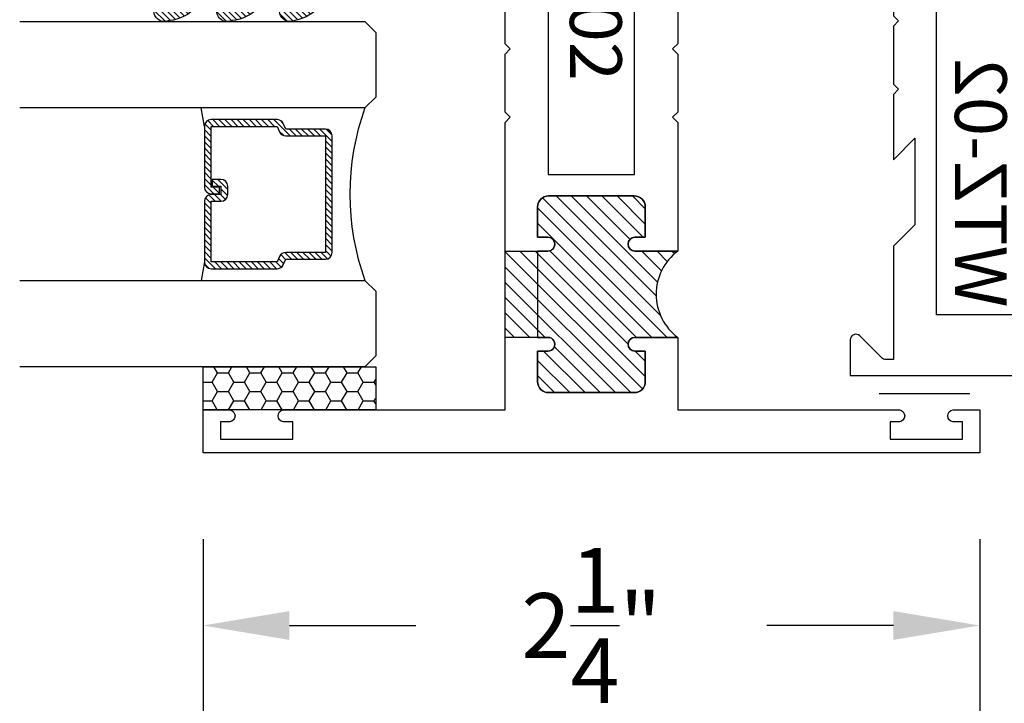
# Model space of a CAD drawing. Units: inches. Extents: x 0 to 128, y -43 to 43.
# Drawn here: x 25 to 28, y -29 to -27 of the extents above; entities that cross this region are included whole.
import ezdxf

# ---------------------------------------------------------------- set-up
doc = ezdxf.new("R2010")
doc.units = ezdxf.units.IN
doc.header["$MEASUREMENT"] = 0
for name, color, linetype in [('Arcadia-Dim', 4, 'Continuous'), ('Arcadia-Profile', 5, 'Continuous'), ('Arcadia-Shade', 8, 'Continuous')]:
    doc.layers.add(name, color=color, linetype=linetype)
doc.styles.get("Standard").update_dxf_attribs({"font": 'ARIALN.TTF'})
doc.dimstyles.get("Standard").update_dxf_attribs({"dimscale": 0, "dimtxt": 0.046875, "dimasz": 0.0625, "dimexe": 0.0625, "dimexo": 0.0625, "dimgap": 0.09, "dimtad": 0, "dimtih": 1, "dimtoh": 1, "dimdec": 4, "dimzin": 0, "dimdsep": 46, "dimlunit": 4, "dimtxsty": 'Standard', "dimcen": 0.046875, "dimadec": 0, "dimazin": 0, "dimtfac": 1, "dimtdec": 4, "dimtofl": 0, "dimtmove": 0, "dimatfit": 3, "dimfxl": 1, "dimtolj": 1, "dimtzin": 0, "dimarcsym": 0})

# ---------------------------------------------------------------- blocks, each defined once
blk = doc.blocks.new('*D384')
at = {"layer": 'Arcadia-Dim', "color": 0, "lineweight": -2, "transparency": 16777216}
for p, q in [((29.87986559259458, -27.38848270080918), (29.87986559259458, -27.13848270080918)), ((29.50486559259468, -27.63848270080918), (30.12986559259458, -27.63848270080918)), ((28.3798655925948, -27.86348270080932), (30.12986559259458, -27.86348270080932)), ((29.87986559259458, -28.11348270080932), (29.87986559259458, -28.36348270080932)), ((29.87986559259458, -28.36348270080932), (29.62986559259458, -28.36348270080932))]:
    blk.add_line(p, q, dxfattribs=at)
at = {"layer": 'Arcadia-Dim', "color": 0, "lineweight": -3, "transparency": 16777216}
for points in [[(29.83819892592792, -27.38848270080918), (29.92153225926125, -27.38848270080918), (29.87986559259458, -27.63848270080918)], [(29.83819892592792, -28.11348270080932), (29.92153225926125, -28.11348270080932), (29.87986559259458, -27.86348270080932)]]:
    blk.add_solid(points, dxfattribs=at)
at = {"layer": 'Defpoints', "color": 0, "lineweight": -3, "transparency": 16777216}
for p in [(29.25486559259468, -27.63848270080918), (28.1298655925948, -27.86348270080932), (29.87986559259458, -27.86348270080932)]:
    blk.add_point(p, dxfattribs=at)
at = {"layer": 'Arcadia-Dim', "color": 0, "transparency": 16777216, "insert": (29.17828987635994, -28.36348270080932), "char_height": 0.1875, "attachment_point": 5}
blk.add_mtext('\\A1;{\\H1.000000x;\\S1/4;}"', dxfattribs=at)
blk = doc.blocks.new('*D385')
at = {"layer": 'Arcadia-Dim', "color": 0, "lineweight": -2, "transparency": 16777216}
for p, q in [((25.8798655925948, -28.11348270080932), (25.8798655925948, -28.61348270080932)), ((28.1298655925948, -28.11348270080932), (28.1298655925948, -28.61348270080932)), ((26.1298655925948, -28.36348270080932), (26.49656664989357, -28.36348270080932)), ((27.8798655925948, -28.36348270080932), (27.51316453529602, -28.36348270080932))]:
    blk.add_line(p, q, dxfattribs=at)
at = {"layer": 'Arcadia-Dim', "color": 0, "lineweight": -3, "transparency": 16777216}
for points in [[(26.1298655925948, -28.32181603414265), (26.1298655925948, -28.40514936747599), (25.8798655925948, -28.36348270080932)], [(27.8798655925948, -28.32181603414265), (27.8798655925948, -28.40514936747599), (28.1298655925948, -28.36348270080932)]]:
    blk.add_solid(points, dxfattribs=at)
at = {"layer": 'Defpoints', "color": 0, "lineweight": -3, "transparency": 16777216}
for p in [(25.8798655925948, -27.86348270080932), (28.1298655925948, -27.86348270080932), (28.1298655925948, -28.36348270080932)]:
    blk.add_point(p, dxfattribs=at)
at = {"layer": 'Arcadia-Dim', "color": 0, "transparency": 16777216, "insert": (27.0048655925948, -28.36348270080932), "char_height": 0.1875, "attachment_point": 5}
blk.add_mtext('\\A1;2{\\H1.000000x;\\S1/4;}"', dxfattribs=at)
blk = doc.blocks.new('*U193')
at = {"layer": 'Arcadia-Shade'}
h = blk.add_hatch(dxfattribs=at)
h.set_pattern_fill('HONEY', color=256, scale=0.25)
h.set_pattern_definition([(0, (0, 0), (0.046875, 0.02706329386826371), [0.03125, -0.0625]), (120, (0, 0), (-0.04687499999999999, 0.02706329386826371), [0.03125, -0.06249999999999999]), (59.99999999999999, (0, 0), (1.040834085586084e-17, 0.05412658773652742), [-0.0625, 0.03125])])
h.paths.add_polyline_path([(-0.5, 0.1249999999999999), (0, 0.1249999999999999), (0, 0), (-0.5, 0)])
at = {"layer": 'Arcadia-Profile', "lineweight": -3}
blk.add_lwpolyline([(-0.5, 0.1249999999999999), (0, 0.1249999999999999), (0, 0), (-0.5, 0)], close=True, dxfattribs=at)
blk = doc.blocks.new('*U200')
at = {"layer": 'Arcadia-Shade', "lineweight": -3}
h = blk.add_hatch(dxfattribs=at)
h.set_pattern_fill('ANSI31', color=256, scale=0.1, style=0)
h.set_pattern_definition([(45, (-12.49009116438055, -10.79353366436354), (-0.008838834764831844, 0.008838834764831846), [])])
edge = h.paths.add_edge_path()
edge.add_line((0.499011675582075, 0.4285564927512802), (0.5229934129158451, 0.4285564927512837))
edge.add_arc((0.5229934129158463, 0.4482414927513224), 0.0196850000000387, 269.9999999999964, 359.9999999999984)
edge.add_line((0.542678412915885, 0.4482414927513219), (0.542678412915885, 0.4732180318310384))
edge.add_line((0.542678412915885, 0.4732180318310384), (0.5229934129158451, 0.4732180318310384))
edge.add_line((0.5229934129158451, 0.4732180318310384), (0.5229934129158451, 0.4482414927513219))
edge.add_line((0.5229934129158451, 0.4482414927513219), (0.499011675582075, 0.4482414927513219))
edge.add_line((0.499011675582075, 0.4482414927513219), (0.499011675582075, 0.4763228331426532))
edge.add_arc((0.47932667558206, 0.476322833142687), 0.01968500000001505, 359.9999999999018, 449.9999999999018)
edge.add_line((0.4793266755820937, 0.496007833142702), (0.3036411249999347, 0.4960078331426985))
edge.add_arc((0.3036411249999347, 0.4763228331426603), 0.01968500000003814, 90, 180)
edge.add_line((0.2839561249998965, 0.4763228331426603), (0.2839561249998965, 0.2858323436881278))
edge.add_arc((0.3036411249999145, 0.2858323436881261), 0.01968500000001799, 179.999999999995, 245.4529343159603)
edge.add_line((0.2954631769583571, 0.2679264678137017), (0.3114070047096007, 0.2606446238063391))
edge.add_line((0.3114070047096007, 0.2606446238063391), (0.3114070047096007, 0.1457257251104203))
edge.add_arc((0.3310920047095802, 0.145725725110422), 0.01968499999997952, 180.0000000000052, 270.0000000000052)
edge.add_line((0.331092004709582, 0.1260407251104425), (0.668905995290265, 0.126040725110439))
edge.add_arc((0.6689059952902658, 0.1457257251104211), 0.01968499999998219, 269.9999999999974, 359.9999999999974)
edge.add_line((0.688590995290248, 0.1457257251104203), (0.688590995290248, 0.2606446238063391))
edge.add_line((0.688590995290248, 0.2606446238063391), (0.7045348230414366, 0.2679264678137088))
edge.add_arc((0.6963568749998893, 0.2858323436881248), 0.01968500000000608, 294.547065684023, 359.9999999999882)
edge.add_line((0.7160418749998954, 0.2858323436881207), (0.7160418749998936, 0.4763228331426603))
edge.add_arc((0.696356874999912, 0.47632283314266), 0.01968499999998163, 9.69435005780996e-13, 89.99999999999902)
edge.add_line((0.6963568749999123, 0.4960078331426416), (0.520672186999926, 0.4960078331426985))
edge.add_arc((0.5206721869999242, 0.4763228331426586), 0.01968500000003992, 89.99999999999483, 179.9999999999948)
edge.add_line((0.5009871869998843, 0.4763228331426603), (0.5009871869998843, 0.4521573060815705))
edge.add_line((0.5009871869998843, 0.4521573060815705), (0.520672186999926, 0.4521573060815705))
edge.add_line((0.520672186999926, 0.4521573060815705), (0.520672186999926, 0.4763228331426603))
edge.add_line((0.520672186999926, 0.4763228331426603), (0.6963568749999123, 0.4763228331426603))
edge.add_line((0.6963568749999123, 0.4763228331426603), (0.6963568749999123, 0.2858323436881207))
edge.add_line((0.6963568749999123, 0.2858323436881207), (0.6804130472487255, 0.2785504996807049))
edge.add_arc((0.6885909952902385, 0.260644623806309), 0.0196849999999735, 114.5470656839565, 179.9999999999124)
edge.add_line((0.668905995290265, 0.2606446238063391), (0.668905995290265, 0.1457257251104203))
edge.add_line((0.668905995290265, 0.1457257251104203), (0.331092004709582, 0.1457257251104203))
edge.add_line((0.331092004709582, 0.1457257251104203), (0.331092004709582, 0.2606446238063391))
edge.add_arc((0.311407004709616, 0.2606446238063067), 0.01968499999996604, 9.435834056275837e-11, 65.45293431605756)
edge.add_line((0.3195849527511214, 0.2785504996806978), (0.3036411249999347, 0.2858323436881207))
edge.add_line((0.3036411249999347, 0.2858323436881207), (0.3036411249999347, 0.4763228331426603))
edge.add_line((0.3036411249999347, 0.4763228331426603), (0.4793266755820937, 0.4763228331426603))
edge.add_line((0.4793266755820937, 0.4763228331426603), (0.4793266755820937, 0.4482414927513219))
edge.add_arc((0.4990116755821052, 0.4482414927512917), 0.0196850000000115, 179.9999999999121, 269.9999999999121)
at = {"layer": 'Arcadia-Profile'}
for p, q in [((0, 0.03125), (2.471452993948174e-15, 1.03125)), ((0.2500000000000007, 1.03125), (0.25, 0.03125)), ((0.75, 0.03125), (0.7500000000000007, 1.03125)), ((1.000000000000001, 1.03125), (1, 0.03125)), ((0.3036416249999334, 0.496007833142702), (0.2499999999999218, 0.5053829846366895)), ((0.6963568749999123, 0.496007833142702), (0.7499984999999256, 0.5053829846366895)), ((0.7080088700575029, 0.2699663348586228), (0.71222288382938, 0.2741803486304981)), ((0.03125, 0), (0, 0.03125)), ((0.03125, 0), (0, 0.03125)), ((0.03125, 0), (0, 0.03125)), ((0.03125, 0), (0, 0.03125)), ((0.03125, 0), (0, 0.03125)), ((0.25, 0.03125), (0.21875, 0)), ((0.25, 0.03125), (0.21875, 0)), ((0.78125, 0), (0.75, 0.03125)), ((1, 0.03125), (0.96875, 0)), ((0.21875, 0), (0.03125, 0)), ((0.21875, 0), (0.03125, 0)), ((0.96875, 0), (0.78125, 0))]:
    blk.add_line(p, q, dxfattribs=at)
blk.add_lwpolyline([(0.499011675582075, 0.4285564927512802), (0.5229934129158451, 0.4285564927512837, 0.4142135623731049), (0.542678412915885, 0.4482414927513219), (0.542678412915885, 0.4732180318310384), (0.5229934129158451, 0.4732180318310384), (0.5229934129158451, 0.4482414927513219), (0.499011675582075, 0.4482414927513219), (0.499011675582075, 0.4763228331426532, 0.414213562373095), (0.4793266755820937, 0.496007833142702), (0.3036411249999347, 0.4960078331426985, 0.414213562373095), (0.2839561249998965, 0.4763228331426603), (0.2839561249998965, 0.2858323436881278, 0.2936188569408289), (0.2954631769583571, 0.2679264678137017), (0.3114070047096007, 0.2606446238063391), (0.3114070047096007, 0.1457257251104203, 0.414213562373095), (0.331092004709582, 0.1260407251104425), (0.668905995290265, 0.126040725110439, 0.414213562373095), (0.688590995290248, 0.1457257251104203), (0.688590995290248, 0.2606446238063391), (0.7045348230414366, 0.2679264678137088, 0.2936188569408282), (0.7160418749998954, 0.2858323436881207), (0.7160418749998936, 0.4763228331426603, 0.4142135623730852), (0.6963568749999123, 0.4960078331426416), (0.520672186999926, 0.4960078331426985, 0.414213562373095), (0.5009871869998843, 0.4763228331426603), (0.5009871869998843, 0.4521573060815705), (0.520672186999926, 0.4521573060815705), (0.520672186999926, 0.4763228331426603), (0.6963568749999123, 0.4763228331426603), (0.6963568749999123, 0.2858323436881207), (0.6804130472487255, 0.2785504996807049, 0.2936188569407848), (0.668905995290265, 0.2606446238063391), (0.668905995290265, 0.1457257251104203), (0.331092004709582, 0.1457257251104203), (0.331092004709582, 0.2606446238063391, 0.293618856940819), (0.3195849527511214, 0.2785504996806978), (0.3036411249999347, 0.2858323436881207), (0.3036411249999347, 0.4763228331426603), (0.4793266755820937, 0.4763228331426603), (0.4793266755820937, 0.4482414927513219, 0.4142135623730945)], format="xyb", close=True, dxfattribs=at)
blk.add_arc((0.4999992499998971, -0.6625220109668888), 0.7374409998105559, 70.18348207574029, 109.8165179242614, dxfattribs=at)
blk = doc.blocks.new('Window-Gasket-E260')
at = {"layer": 'Arcadia-Shade', "lineweight": -3}
h = blk.add_hatch(dxfattribs=at)
h.set_pattern_fill('ANSI31', color=256, scale=0.1, style=0)
h.set_pattern_definition([(135, (123.9620461361176, -543.8713998305384), (0.008838834764831844, 0.008838834764831846), [])])
edge = h.paths.add_edge_path()
edge.add_ellipse((0.003916380464602298, 0.07121675727648835), major_axis=(0.089435424491799, 0.08943542449179899), ratio=0.9999999999999941, start_angle=88.41641669307376, end_angle=129.22499599983)
edge.add_ellipse((-0.09399999999999409, 0.07047747163005624), major_axis=(-0.02192031021678198, 0.02192031021678198), ratio=0.9999999999999944, start_angle=19.25355931287138, end_angle=199.2535593128714)
edge.add_ellipse((0.008900311470881661, 0.08468795025987674), major_axis=(0.05651400785252312, 0.05651400785252314), ratio=0.999999999999989, start_angle=126.8047647294687, end_angle=155.2606034698105, ccw=False)
edge.add_ellipse((-0.06359198628177865, 0.088580717271725), major_axis=(0.007071067811848989, 0.007071067811848989), ratio=0.999999999999991, start_angle=315.00000000000483, end_angle=446.4098895020659, ccw=False)
edge.add_line((-0.05359198628178774, 0.088580717271725), (-0.05359198628178774, 0.03250563132610296))
edge.add_ellipse((-0.11359198628179, 0.03250563132610296), major_axis=(0.04242640687119343, 0.04242640687119344), ratio=0.9999999999999898, start_angle=255.64015066985792, end_angle=315.0000000000005, ccw=False)
edge.add_ellipse((0.003916380464545455, -0.110990309407498), major_axis=(-0.0894354244917967, 0.08943542449179671), ratio=0.9999999999999971, start_angle=-1.583583306924492, end_angle=39.2249959998321)
edge.add_ellipse((-0.09399999999999409, -0.1117295950539301), major_axis=(-0.02192031021678198, 0.02192031021678198), ratio=0.9999999999999944, start_angle=19.25355931287138, end_angle=199.2535593128714)
edge.add_ellipse((0.0129563364267824, -0.1339614757125673), major_axis=(0.0562280606484618, 0.0562280606484618), ratio=0.9999999999999994, start_angle=56.49584510020247, end_angle=128.6710708810821, ccw=False)
edge.add_line((-0.002891449170135729, -0.05603819741736515), (0.09370113345880782, -0.03015629290712241))
edge.add_ellipse((0.08562077912762334, 0), major_axis=(0.0220759385759961, 0.0220759385759961), ratio=0.9999999999999886, start_angle=239.9999999999884, end_angle=315.0000000001497)
edge.add_line((0.1168408708638822, 0), (-5.684341886080801e-14, 0))
edge.add_line((0, 0), (0, 0.09444471235235596))
edge.add_line((0, 0.09444471235246965), (0.01476350841343788, 0.06494615020437777))
edge.add_ellipse((0.02862445475420827, 0.07188330859503367), major_axis=(-0.01096015510839035, 0.01096015510839035), ratio=0.9999999999999858, start_angle=71.58715419955924, end_angle=251.5871541995593)
edge.add_line((0.04248540109500709, 0.07882046698591694), (0.006344723842175881, 0.1510321651920776))
edge.add_ellipse((0.06000000000000227, 0.1778856815433301), major_axis=(0.04242640687119079, 0.04242640687119081), ratio=0.9999999999998899, start_angle=152.9815197749773, end_angle=161.5871541995423, ccw=False)
edge.add_line((0.002930631755816648, 0.1593630681149989), (2.842170943040401e-14, 0.1644390712143604))
edge.add_line((0, 0.1644390712144741), (0, 0.340823766994049))
edge.add_ellipse((-0.009999999999990905, 0.3408237669939354), major_axis=(-0.007071067811867459, 0.007071067811867459), ratio=0.9999999999999072, start_angle=225.0000000000077, end_angle=283.3691089052015)
edge.add_line((-0.004755549605135911, 0.3493382100207327), (-0.02829394225324222, 0.3638366255048595))
edge.add_ellipse((-0.03353839264809721, 0.3553221824781758), major_axis=(-0.007071067811875232, 0.007071067811875232), ratio=0.9999999999998824, start_angle=-76.6308910947631, end_angle=-30.09638454216811)
edge.add_ellipse((0.009899464550073844, 0.2383683281350386), major_axis=(-0.0952598567030983, 0.09525985670309832), ratio=0.9999999999999891, start_angle=-25.03004956452354, end_angle=33.09873595015006)
edge.add_ellipse((-0.09399999999999409, 0.2526845383140426), major_axis=(-0.02192031021678198, 0.02192031021678198), ratio=0.9999999999999944, start_angle=19.25355931287138, end_angle=199.2535593128714)
edge.add_ellipse((0.008900311470995348, 0.2668950169438631), major_axis=(-0.05651400785261475, 0.05651400785261475), ratio=0.9999999999999856, start_angle=36.80476472951352, end_angle=65.26060346983718, ccw=False)
edge.add_ellipse((-0.06359198628177865, 0.2707877839557113), major_axis=(-0.007071067811865291, 0.007071067811865291), ratio=0.9999999999999905, start_angle=224.9999999999901, end_angle=356.409889501993, ccw=False)
edge.add_line((-0.05359198628178774, 0.2707877839557113), (-0.05359198628178774, 0.2147126980100893))
edge.add_ellipse((-0.11359198628179, 0.2147126980100893), major_axis=(-0.04242640687119445, 0.04242640687119444), ratio=0.9999999999999858, start_angle=165.6401506698622, end_angle=225.0000000000021, ccw=False)
at = {"layer": 'Arcadia-Profile', "lineweight": -3}
blk.add_lwpolyline([(0.04248540109500709, 0.07882046698591694), (0.006344723842175881, 0.1510321651919639, -0.1165315726498103), (0, 0.1778856815433301), (0, 0.3408237669939354, 0.2603365611747245), (-0.004755549605135911, 0.3493382100207327), (-0.02829394225324222, 0.3638366255047458, 0.205882219026353), (-0.0361103303737309, 0.3649857809971309, 0.2592171881551533), (-0.1219224820083582, 0.2661506067265691, 0.9999999999999999), (-0.06607751799168682, 0.2392184699012887, -0.1248040142998426), (-0.07020639956101604, 0.2782877530871701, -0.6457529643032381), (-0.05359198628178774, 0.2707877839557113), (-0.05359198628178774, 0.2147126980100893, -0.264957697751082), (-0.08301331835241399, 0.1630895920625335, 0.1799670457333808), (-0.1219224820083582, 0.08394354004281013, 0.9999999999999999), (-0.06607751799168682, 0.05701140321730236, -0.1248040142999279), (-0.0702063995609592, 0.09608068640318379, -0.6457529643032759), (-0.05359198628178774, 0.088580717271725), (-0.05359198628178774, 0.03250563132610296, -0.264957697751082), (-0.08301331835241399, -0.01911747462122548, 0.1799670457333852), (-0.1219224820083582, -0.09826352664117621, 0.9999999999999999), (-0.06607751799168682, -0.1251956634664566, -0.3257651905948838), (-0.002891449170135729, -0.05603819741736515), (0.09370113345886466, -0.03015629290712241, 0.339454258863373), (0.1168408708638822, 0), (0, 0), (0, 0.09444471235246965), (0.01476350841340945, 0.06494615020437777, 0.9999999999999999)], format="xyb", close=True, dxfattribs=at)
blk = doc.blocks.new('WTT-02')
at = {"layer": 'Arcadia-Shade', "lineweight": -3}
h = blk.add_hatch(dxfattribs=at)
h.set_pattern_fill('ANSI31', color=256, scale=0.25)
h.set_pattern_definition([(45, (15.15907583526611, -22.62206614646717), (-0.02209708691207961, 0.02209708691207961), [])])
edge = h.paths.add_edge_path()
edge.add_arc((-0.3349999999988906, -16.12474999976042), 15.62524999976042, 89.54163620848882, 90.45836379151933)
edge.add_line((-0.460000000000008, -0.5000000000000178), (-0.4599999999999866, -0.3760000000000012))
edge.add_arc((-0.4799999999999898, -0.3759999999999977), 0.02000000000000313, 359.9999999999898, 539.9999999999899)
edge.add_line((-0.4999999999999929, -0.3759999999999941), (-0.5, -0.4059999999999988))
edge.add_line((-0.5, -0.4059999999999988), (-0.5879999999999939, -0.4059999999999988))
edge.add_arc((-0.5879999999999939, -0.3740000000000023), 0.03199999999999648, 180, 270, ccw=False)
edge.add_line((-0.6199999999999903, -0.3740000000000023), (-0.6199999999999903, -0.1259999999999906))
edge.add_arc((-0.5879999999999947, -0.1259999999999897), 0.03199999999999559, 89.99999999999841, 180.0000000000016, ccw=False)
edge.add_line((-0.5879999999999939, -0.09399999999999409), (-0.4999999999999858, -0.09399999999999409))
edge.add_line((-0.4999999999999858, -0.09399999999999409), (-0.4999999999999858, -0.1239999999999952))
edge.add_arc((-0.4799999999999898, -0.1239999999999952), 0.01999999999999602, 180, 360)
edge.add_line((-0.4599999999999937, -0.1239999999999952), (-0.4599999999999937, 7.105427357601002e-15))
edge.add_arc((-0.3349999999999937, 0.0937500000000071), 0.15625, 216.869897645844, 323.130102354156)
edge.add_line((-0.2099999999999937, 7.105427357601002e-15), (-0.2099999999999937, -0.1239999999999952))
edge.add_arc((-0.1899999999999942, -0.1239999999999952), 0.01999999999999957, 180, 360)
edge.add_line((-0.1699999999999946, -0.1239999999999952), (-0.1699999999999946, -0.09399999999999409))
edge.add_line((-0.1699999999999946, -0.09399999999999409), (-0.08199999999999719, -0.09399999999999054))
edge.add_arc((-0.08199999999999719, -0.1259999999999906), 0.03200000000000003, -6.423306331271306e-12, 90, ccw=False)
edge.add_line((-0.04999999999999716, -0.1259999999999941), (-0.04999999999999716, -0.3740000000000023))
edge.add_arc((-0.08200000000000074, -0.3739999999999988), 0.03200000000000358, 270, 359.99999999999363, ccw=False)
edge.add_line((-0.08200000000000074, -0.4060000000000024), (-0.1699999999999946, -0.4059999999999988))
edge.add_line((-0.1699999999999946, -0.4059999999999988), (-0.1700000000000017, -0.3759999999999906))
edge.add_arc((-0.1899999999999977, -0.3759999999999906), 0.01999999999999602, 0, 180.0000000000102)
edge.add_line((-0.2099999999999937, -0.3759999999999941), (-0.2099999999999937, -0.5))
at = {"layer": 'Arcadia-Profile'}
blk.add_lwpolyline([(-1.829230447378308, -0.5000000000000036), (-1.829230447378308, -0.5250000000000021, 0.1989123673798268), (-1.826301515190167, -0.5320710678118701), (-1.760686291501017, -0.5976862915010166, -0.6681786379195446), (-1.772000000000006, -0.6250000000000071), (-1.875, -0.6250000000000036), (-1.875, 0.1249999999999893), (-1.772000000000006, 0.1249999999999893, -0.6681786379195164), (-1.760686291501017, 0.09768629150100239), (-1.826301515190167, 0.03207106781185587, 0.198912367379827), (-1.829230447378308, 0.02499999999998792), (-1.829230447378308, -1.06581410364015e-14), (-1.500499999999995, -1.06581410364015e-14), (-1.438500000000005, -0.06199999999999761), (-1.188000000000002, -0.06199999999999761), (-1.25, -7.105427357601002e-15), (-1.061, -3.552713678800501e-15), (-1.045999999999999, -0.01500000000000057), (-1.030999999999999, -3.552713678800501e-15), (-0.8629999999999995, -3.552713678800501e-15), (-0.847999999999999, -0.01500000000000057), (-0.8329999999999984, -3.552713678800501e-15), (-0.4599999999999937, 7.105427357601002e-15), (-0.4600000000000009, -0.1239999999999952, -1.000000000000044), (-0.4999999999999929, -0.1239999999999952), (-0.4999999999999929, -0.09399999999999409), (-0.5879999999999939, -0.09399999999999409, 0.4142135623730462), (-0.6199999999999903, -0.1259999999999977), (-0.6199999999999832, -0.3739999999999988, 0.4142135623730462), (-0.5879999999999939, -0.4059999999999988), (-0.4999999999999929, -0.4059999999999988), (-0.4999999999999858, -0.3760000000000012, -1.000000000000044), (-0.4599999999999937, -0.3759999999999977), (-0.4599999999999866, -0.4059999999999988), (-0.2099999999999937, -0.4059999999999988), (-0.2099999999999937, -0.3759999999999977, -1.000000000000044), (-0.1699999999999946, -0.3760000000000012), (-0.1699999999999875, -0.4059999999999988), (-0.08199999999999363, -0.4059999999999988, 0.4142135623731114), (-0.04999999999999716, -0.3739999999999988), (-0.04999999999999716, -0.1259999999999977, 0.4142135623731114), (-0.08199999999999363, -0.09399999999999409), (-0.1700000000000017, -0.09399999999999409), (-0.1699999999999946, -0.1239999999999952, -1.000000000000044), (-0.2099999999999937, -0.1239999999999952), (-0.2099999999999937, 0), (0, 0), (7.105427357601002e-15, 0.6424999999999983, -0.8571428571429043), (0.0350000000000108, 0.6424999999999983), (0.03500000000000369, 0.615000000000002), (0.08500000000000085, 0.615000000000002), (0.08500000000000085, 0.8250000000000028), (0.03500000000000369, 0.8250000000000028), (0.03500000000000369, 0.7974999999999994, -0.8571428571429043), (0, 0.7974999999999994), (0, 0.875), (0.125, 0.875), (0.125, -1.375000000000014), (0, -1.375000000000014), (0, -1.297500000000014, -0.8571428571429043), (0.03500000000000369, -1.297500000000014), (0.03500000000000369, -1.325000000000017), (0.08500000000000085, -1.325000000000017), (0.08500000000000085, -1.115000000000016), (0.03500000000000369, -1.115000000000016), (0.0350000000000108, -1.142500000000013, -0.8571428571429043), (7.105427357601002e-15, -1.142500000000013), (0, -0.5000000000000284), (-0.8329999999999984, -0.5000000000000107), (-0.847999999999999, -0.4850000000000136), (-0.8629999999999995, -0.5000000000000107), (-1.030999999999999, -0.5000000000000107), (-1.045999999999999, -0.4850000000000136), (-1.061, -0.5000000000000107), (-1.25, -0.5000000000000071), (-1.188000000000002, -0.4380000000000166), (-1.438500000000005, -0.4380000000000166), (-1.500499999999995, -0.5000000000000036)], format="xyb", close=True, dxfattribs=at)
at = {"layer": 'Arcadia-Profile', "lineweight": -3}
blk.add_lwpolyline([(-0.2099999999999937, -0.5, 0.004000000000061562), (-0.460000000000008, -0.5000000000000178), (-0.4599999999999866, -0.3760000000000012, 0.9999999999999999), (-0.4999999999999929, -0.3759999999999941), (-0.5, -0.4059999999999988), (-0.5879999999999939, -0.4059999999999988, -0.414213562373095), (-0.6199999999999903, -0.3740000000000023), (-0.6199999999999903, -0.1259999999999906, -0.4142135623731113), (-0.5879999999999939, -0.09399999999999409), (-0.4999999999999858, -0.09399999999999409), (-0.4999999999999858, -0.1239999999999952, 0.9999999999999999), (-0.4599999999999937, -0.1239999999999952), (-0.4599999999999937, 7.105427357601002e-15, 0.5), (-0.2099999999999937, 7.105427357601002e-15), (-0.2099999999999937, -0.1239999999999952, 0.9999999999999999), (-0.1699999999999946, -0.1239999999999952), (-0.1699999999999946, -0.09399999999999409), (-0.08199999999999719, -0.09399999999999054, -0.4142135623731276), (-0.04999999999999716, -0.1259999999999941), (-0.04999999999999716, -0.3740000000000023, -0.4142135623730625), (-0.08200000000000074, -0.4060000000000024), (-0.1699999999999946, -0.4059999999999988), (-0.1700000000000017, -0.3759999999999906, 1.000000000000089), (-0.2099999999999937, -0.3759999999999941)], format="xyb", close=True, dxfattribs=at)
at = {"layer": 'Arcadia-Profile'}
blk.add_lwpolyline([(-0.681999999999988, -0.375), (-0.681999999999988, -0.125), (-1.700000000000003, -0.1250000000000071), (-1.700000000000003, -0.3750000000000071)], close=True, dxfattribs=at)
at = {"layer": 'Defpoints'}
blk.add_text('WTT-02', height=0.15, dxfattribs=at).set_placement((-1.676183573421412, -0.3122739919319386))
blk = doc.blocks.new('WZT-02')
at = {"layer": 'Arcadia-Shade', "lineweight": -3}
h = blk.add_hatch(dxfattribs=at)
h.set_pattern_fill('ANSI31', color=256, scale=0.25)
h.set_pattern_definition([(45, (15.15907583526611, -22.15306614646714), (-0.02209708691207961, 0.02209708691207961), [])])
edge = h.paths.add_edge_path()
edge.add_arc((-0.3349999999988897, -15.62474999976027), 15.6252499997603, 89.54163620848882, 90.45836379151933)
edge.add_line((-0.4600000000000062, 1.77635683940025e-14), (-0.4599999999999866, 0.0930000000000284))
edge.add_arc((-0.4799999999999898, 0.09300000000003195), 0.02000000000000313, 359.9999999999898, 539.9999999999899)
edge.add_line((-0.4999999999999929, 0.0930000000000355), (-0.5, 0.06300000000003081))
edge.add_line((-0.5, 0.06300000000003081), (-0.5879999999999939, 0.06300000000003081))
edge.add_arc((-0.5879999999999939, 0.09500000000002728), 0.03199999999999648, 180, 270, ccw=False)
edge.add_line((-0.6199999999999903, 0.09500000000002728), (-0.6199999999999903, 0.3430000000000391))
edge.add_arc((-0.5879999999999939, 0.3430000000000391), 0.03199999999999648, 89.99999999999687, 180, ccw=False)
edge.add_line((-0.5879999999999921, 0.3750000000000355), (-0.4999999999999858, 0.3750000000000355))
edge.add_line((-0.4999999999999858, 0.3750000000000355), (-0.4999999999999858, 0.3450000000000344))
edge.add_arc((-0.4799999999999898, 0.3450000000000344), 0.01999999999999602, 180, 360)
edge.add_line((-0.4599999999999937, 0.3450000000000344), (-0.4599999999999937, 0.4380000000000308))
edge.add_arc((-0.3349999999999937, 0.5317500000000308), 0.15625, 216.869897645844, 323.130102354156)
edge.add_line((-0.2099999999999937, 0.4380000000000308), (-0.2099999999999937, 0.3450000000000344))
edge.add_arc((-0.1899999999999942, 0.3450000000000344), 0.01999999999999957, 180, 360)
edge.add_line((-0.1699999999999946, 0.3450000000000344), (-0.1699999999999946, 0.3750000000000355))
edge.add_line((-0.1699999999999946, 0.3750000000000355), (-0.08199999999999719, 0.3750000000000391))
edge.add_arc((-0.08199999999999719, 0.3430000000000391), 0.03200000000000003, -6.423306331271306e-12, 90, ccw=False)
edge.add_line((-0.04999999999999716, 0.3430000000000355), (-0.04999999999999538, 0.09500000000002728))
edge.add_arc((-0.08199999999999896, 0.09500000000003084), 0.03200000000000358, 270, 359.99999999999363, ccw=False)
edge.add_line((-0.08199999999999896, 0.06300000000002726), (-0.1699999999999946, 0.06300000000003081))
edge.add_line((-0.1699999999999946, 0.06300000000003081), (-0.1700000000000017, 0.09300000000003905))
edge.add_arc((-0.1899999999999977, 0.09300000000003905), 0.01999999999999602, 0, 180.0000000000102)
edge.add_line((-0.2099999999999937, 0.0930000000000355), (-0.2099999999999937, 3.552713678800501e-14))
at = {"layer": 'Arcadia-Profile'}
blk.add_lwpolyline([(-0.7190000000000083, 0.5000000000000213), (-0.7040000000000077, 0.4850000000000279), (-0.688999999999993, 0.5000000000000284), (-0.5, 0.5000000000000355), (-0.5619999999999976, 0.4380000000000379), (-0.4599999999999937, 0.4380000000000379), (-0.460000000000008, 0.3450000000000344, -0.9999999999999999), (-0.5, 0.3450000000000344), (-0.5, 0.3750000000000355), (-0.5879999999999939, 0.3750000000000355, 0.41421356237303), (-0.6199999999999903, 0.3430000000000319), (-0.6199999999999903, 0.09500000000002728, 0.4142135623730624), (-0.5879999999999939, 0.06300000000003081), (-0.5, 0.06300000000003081), (-0.4999999999999858, 0.09300000000003195, -1.000000000000089), (-0.4599999999999937, 0.09300000000003195), (-0.4599999999999937, 0.06300000000003081), (-0.2099999999999937, 0.06300000000003081), (-0.2099999999999937, 0.09300000000003195, -1.000000000000089), (-0.1700000000000017, 0.09300000000003195), (-0.1699999999999875, 0.06300000000003081), (-0.08199999999999363, 0.06300000000003081, 0.4142135623731276), (-0.04999999999999716, 0.09500000000002728), (-0.04999999999999716, 0.3430000000000319, 0.414213562373095), (-0.08199999999999363, 0.3750000000000355), (-0.1700000000000017, 0.3750000000000355), (-0.1700000000000017, 0.3450000000000344, -0.9999999999999999), (-0.2099999999999937, 0.3450000000000344), (-0.2099999999999937, 0.5), (0.07923044737830409, 0.5000000000000071), (0.07923044737830409, 0.5250000000000057, 0.1989123673798267), (0.07630151519016337, 0.5320710678118701), (0.01068629150101685, 0.5976862915010202, -0.668178637919242), (0.02200000000000557, 0.6250000000000071), (0.1249999999999964, 0.6250000000000071), (0.1249999999999964, -0.8749999999999858), (0, -0.8749999999999858), (0, -0.7974999999999852, -0.8571428571429902), (0.03499999999999659, -0.7974999999999852), (0.03499999999999659, -0.8249999999999886), (0.0849999999999973, -0.8249999999999886), (0.0849999999999973, -0.6149999999999878), (0.03499999999999659, -0.6149999999999878), (0.0350000000000108, -0.6424999999999841, -0.8571428571429902), (0, -0.6424999999999841), (0, 0), (-0.8329999999999984, 1.4210854715202e-14), (-0.847999999999999, 0.01500000000001478), (-0.8629999999999995, 1.4210854715202e-14), (-1.031000000000006, 1.4210854715202e-14), (-1.046000000000006, 0.01500000000001478), (-1.061000000000007, 1.4210854715202e-14), (-1.25, 2.131628207280301e-14), (-1.188000000000002, 0.06200000000001182), (-1.438500000000005, 0.06200000000001182), (-1.500500000000002, 2.842170943040401e-14), (-1.829230447378308, 2.842170943040401e-14), (-1.829230447378308, -0.02499999999997726, 0.1989123673798268), (-1.826301515190167, -0.03207106781184166), (-1.760686291501017, -0.09768629150099173, -0.6681786379195729), (-1.772000000000006, -0.1249999999999787), (-1.875, -0.1249999999999716), (-1.875, 1.375000000000014), (-1.75, 1.375000000000014), (-1.75, 1.297500000000014, -0.8571428571428182), (-1.785000000000011, 1.297500000000014), (-1.785000000000011, 1.325000000000017), (-1.835000000000008, 1.325000000000017), (-1.835000000000008, 1.115000000000023), (-1.785000000000011, 1.115000000000023), (-1.785000000000011, 1.142500000000013, -0.8571428571428182), (-1.750000000000014, 1.142500000000013), (-1.75, 0.5000000000000213), (-0.9170000000000016, 0.5000000000000213), (-0.902000000000001, 0.4850000000000279), (-0.8870000000000005, 0.5000000000000284)], format="xyb", close=True, dxfattribs=at)
at = {"layer": 'Arcadia-Profile', "lineweight": -3}
blk.add_lwpolyline([(-0.2099999999999937, 3.552713678800501e-14, 0.004000000000061562), (-0.4600000000000062, 1.77635683940025e-14), (-0.4599999999999866, 0.0930000000000284, 0.9999999999999999), (-0.4999999999999929, 0.0930000000000355), (-0.5, 0.06300000000003081), (-0.5879999999999939, 0.06300000000003081, -0.414213562373095), (-0.6199999999999903, 0.09500000000002728), (-0.6199999999999903, 0.3430000000000391, -0.4142135623731113), (-0.5879999999999921, 0.3750000000000355), (-0.4999999999999858, 0.3750000000000355), (-0.4999999999999858, 0.3450000000000344, 0.9999999999999999), (-0.4599999999999937, 0.3450000000000344), (-0.4599999999999937, 0.4380000000000308, 0.5), (-0.2099999999999937, 0.4380000000000308), (-0.2099999999999937, 0.3450000000000344, 0.9999999999999999), (-0.1699999999999946, 0.3450000000000344), (-0.1699999999999946, 0.3750000000000355), (-0.08199999999999719, 0.3750000000000391, -0.4142135623731276), (-0.04999999999999716, 0.3430000000000355), (-0.04999999999999538, 0.09500000000002728, -0.4142135623730625), (-0.08199999999999896, 0.06300000000002726), (-0.1699999999999946, 0.06300000000003081), (-0.1700000000000017, 0.09300000000003905, 1.000000000000089), (-0.2099999999999937, 0.0930000000000355)], format="xyb", close=True, dxfattribs=at)
at = {"layer": 'Arcadia-Profile'}
blk.add_lwpolyline([(-1.700000000000003, 0.3750000000000213), (-1.700000000000003, 0.1250000000000213), (-0.681999999999988, 0.1250000000000284), (-0.681999999999988, 0.3750000000000284)], close=True, dxfattribs=at)
at = {"layer": 'Defpoints'}
blk.add_text('WTZ-02', height=0.15, dxfattribs=at).set_placement((-1.678374970442182, 0.177984717368922))

msp = doc.modelspace()

# ---------------------------------------------------------------- linework, layer by layer
at = {"layer": 'Arcadia-Profile'}
msp.add_line((28.10090244442574, -27.69216291062141, 4.677640991725845), (27.83810244442577, -27.69216291062141, 4.677640991725845), dxfattribs=at)

# ---------------------------------------------------------------- block references
at = {"layer": 'Arcadia-Profile', "lineweight": -3, "xscale": -1, "rotation": 270}
for name, p in [('WZT-02', (27.87986559259489, -25.76348270080918, 4.677640991730435)), ('Window-Gasket-E260', (25.8798655925948, -26.48848470080929, 4.677640991730435))]:
    msp.add_blockref(name, p, dxfattribs=at)
at = {"layer": 'Arcadia-Profile', "lineweight": -3, "rotation": 90.00000000000001}
msp.add_blockref('*U200', (26.3798655925948, -27.61348270080932, 4.677640991730449), dxfattribs=at)
at = {"layer": 'Arcadia-Profile', "lineweight": -3}
msp.add_blockref('*U193', (26.3798655925948, -27.73848270080932, 4.677640991730449), dxfattribs=at)
at = {"layer": 'Arcadia-Shade', "lineweight": -3, "rotation": 270}
msp.add_blockref('WTT-02', (27.25486559259486, -27.73848270080932, 4.677640991730435), dxfattribs=at)

# ---------------------------------------------------------------- dimensions: what is measured, and where the dimension line sits
at = {"layer": 'Arcadia-Dim'}
for base, p1, p2, angle, picture, middle in [((29.87986559259458, -27.86348270080932, 4.67764099172738), (29.25486559259468, -27.63848270080918, 4.677640991725845), (28.1298655925948, -27.86348270080932, 4.67764099172738), 270, '*D384', (29.17828987635994, -28.36348270080932, 4.67764099172738)), ((28.1298655925948, -28.36348270080932, 4.677640991725845), (25.8798655925948, -27.86348270080932, 4.677640991725845), (28.1298655925948, -27.86348270080932, 4.677640991725845), 180, '*D385', (27.0048655925948, -28.36348270080932, 4.677640991725845))]:
    dim = msp.add_linear_dim(base=base, p1=p1, p2=p2, angle=angle, dimstyle='Standard', override={"dimscale": 4}, dxfattribs=at)
    dim.commit()
    dim.dimension.update_dxf_attribs({"geometry": picture, "text_midpoint": middle, "dimtype": 160})

doc.saveas('drawing.dxf')
